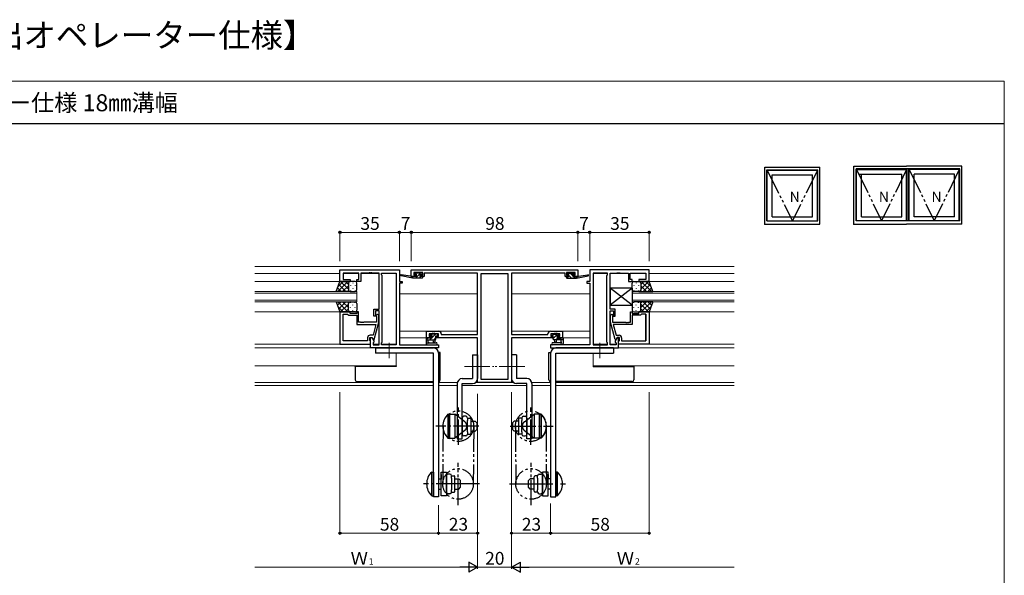
# Model space of a CAD drawing. Extents: x 0 to 875, y 1085 to 1686.
# Drawn here: x 296 to 875, y 1359 to 1686 of the extents above; entities that cross this region are included whole.
import ezdxf

# ---------------------------------------------------------------- set-up
doc = ezdxf.new("R2010")
doc.units = 0
for name, pattern in [('YCENTER_1', [13, 10, -1, 1, -1]), ('YDIVIDE_1', [15, 10, -1, 1, -1, 1, -1]), ('YHIDDEN_1', [4, 3, -1])]:
    doc.linetypes.add(name, pattern=pattern)
for name, color, linetype, lineweight in [('USER1', 3, 'CONTINUOUS', 13), ('YKK_11', 7, 'CONTINUOUS', 30), ('YKK_12', 2, 'CONTINUOUS', 13), ('YKK_13', 4, 'CONTINUOUS', 30), ('YKK_A1', 4, 'CONTINUOUS', 30), ('YKK_D', 6, 'CONTINUOUS', 13), ('YKK_ZWAK', 7, 'CONTINUOUS', 30)]:
    doc.layers.add(name, color=color, linetype=linetype, lineweight=lineweight)
doc.styles.add('text-b', font='txt')

msp = doc.modelspace()

# ---------------------------------------------------------------- linework, layer by layer
at = {"layer": 'YKK_11', "color": 0, "linetype": 'ByBlock', "lineweight": -2, "ltscale": 0.5}
for p, q in [((484, 1532.31), (484, 1539.11)), ((484, 1539.11), (519, 1539.11)), ((495.2, 1537.18), (485.93, 1537.18)), ((485.93, 1537.18), (485.93, 1533.31)), ((495.2, 1533.31), (495.2, 1537.18)), ((501.04, 1537.18), (496.2, 1537.18)), ((496.2, 1537.18), (496.2, 1532.31)), ((501.23, 1537.3), (501.04, 1537.18)), ((501.77, 1537.3), (501.23, 1537.3)), ((501.96, 1537.18), (501.77, 1537.3)), ((502.04, 1537.18), (501.96, 1537.18)), ((502.23, 1537.3), (502.04, 1537.18)), ((502.77, 1537.3), (502.23, 1537.3)), ((502.96, 1537.18), (502.77, 1537.3)), ((507, 1537.18), (502.96, 1537.18)), ((507, 1516.01), (507, 1537.18)), ((508.5, 1536.11), (508.5, 1537.18)), ((508.5, 1537.18), (517.07, 1537.18)), ((508.93, 1535.68), (508.5, 1536.11)), ((508.93, 1496.54), (508.93, 1535.68)), ((517.07, 1537.18), (517.07, 1495.04)), ((517.07, 1537.18), (517.07, 1495.04)), ((519, 1539.11), (519, 1532.31)), ((526, 1539.11), (624, 1539.11)), ((526, 1535.21), (526, 1539.11)), ((532.7, 1537.48), (527.5, 1537.48)), ((527.5, 1537.48), (527.5, 1536.01)), ((527.5, 1536.01), (528.6, 1536.01)), ((528.6, 1536.01), (528.6, 1535.21)), ((531.6, 1535.21), (531.6, 1536.01)), ((531.6, 1536.01), (532.7, 1536.01)), ((532.7, 1536.01), (532.7, 1537.48)), ((565, 1537.11), (533.5, 1537.11)), ((533.5, 1537.11), (533.5, 1535.21)), ((565, 1501.11), (565, 1537.11)), ((566.93, 1536.81), (566.93, 1474.74)), ((583.07, 1536.81), (566.93, 1536.81)), ((566.93, 1536.81), (566.93, 1474.74)), ((583.07, 1474.74), (583.07, 1536.81)), ((616.5, 1537.11), (585, 1537.11)), ((585, 1537.11), (585, 1501.11)), ((616.5, 1535.21), (616.5, 1537.11)), ((622.5, 1537.48), (617.3, 1537.48)), ((617.3, 1537.48), (617.3, 1536.01)), ((617.3, 1536.01), (618.4, 1536.01)), ((618.4, 1536.01), (618.4, 1535.21)), ((621.4, 1535.21), (621.4, 1536.01)), ((621.4, 1536.01), (622.5, 1536.01)), ((622.5, 1536.01), (622.5, 1537.48)), ((624, 1539.11), (624, 1535.21)), ((666, 1539.11), (631, 1539.11)), ((631, 1539.11), (631, 1532.31)), ((632.93, 1537.18), (632.93, 1495.04)), ((641.5, 1537.18), (632.93, 1537.18)), ((632.93, 1537.18), (632.93, 1495.04)), ((641.07, 1535.68), (641.5, 1536.11)), ((641.07, 1496.54), (641.07, 1535.68)), ((641.5, 1536.11), (641.5, 1537.18)), ((643, 1516.01), (643, 1537.18)), ((643, 1537.18), (647.04, 1537.18)), ((647.04, 1537.18), (647.23, 1537.3)), ((647.23, 1537.3), (647.77, 1537.3)), ((647.77, 1537.3), (647.96, 1537.18)), ((647.96, 1537.18), (648.04, 1537.18)), ((648.04, 1537.18), (648.23, 1537.3)), ((648.23, 1537.3), (648.77, 1537.3)), ((648.77, 1537.3), (648.96, 1537.18)), ((648.96, 1537.18), (653.8, 1537.18)), ((653.8, 1537.18), (653.8, 1532.31)), ((654.8, 1533.31), (654.8, 1537.18)), ((654.8, 1537.18), (664.07, 1537.18)), ((664.07, 1537.18), (664.07, 1533.31)), ((666, 1532.31), (666, 1539.11)), ((490, 1532.31), (484, 1532.31)), ((485.93, 1533.31), (490, 1533.31)), ((490, 1533.31), (490, 1532.31)), ((494, 1532.31), (494, 1533.31)), ((494, 1533.31), (495.2, 1533.31)), ((496.2, 1532.31), (494, 1532.31)), ((519, 1532.31), (520.7, 1532.31)), ((520.7, 1531.31), (519, 1531.31)), ((519, 1531.31), (519, 1495.04)), ((520.7, 1532.31), (520.7, 1531.31)), ((528.6, 1535.21), (526, 1535.21)), ((533.5, 1535.21), (531.6, 1535.21)), ((618.4, 1535.21), (616.5, 1535.21)), ((624, 1535.21), (621.4, 1535.21)), ((631, 1532.31), (629.3, 1532.31)), ((629.3, 1532.31), (629.3, 1531.31)), ((629.3, 1531.31), (631, 1531.31)), ((631, 1531.31), (631, 1495.04)), ((653.8, 1532.31), (656, 1532.31)), ((656, 1533.31), (654.8, 1533.31)), ((656, 1532.31), (656, 1533.31)), ((664.07, 1533.31), (660, 1533.31)), ((660, 1533.31), (660, 1532.31)), ((660, 1532.31), (666, 1532.31)), ((484, 1514.31), (484, 1495.31)), ((490, 1514.31), (484, 1514.31)), ((485.93, 1497.24), (485.93, 1513.01)), ((485.93, 1513.01), (488.5, 1513.01)), ((485.93, 1497.24), (485.93, 1513.01)), ((488.5, 1513.01), (488.7, 1512.81)), ((488.7, 1512.81), (489.2, 1512.31)), ((490, 1513.31), (490, 1514.31)), ((494, 1513.31), (490, 1513.31)), ((495, 1514.31), (494, 1514.31)), ((494, 1514.31), (494, 1513.31)), ((495, 1508.21), (495, 1514.31)), ((504, 1511.81), (504, 1516.01)), ((504, 1516.01), (507, 1516.01)), ((507, 1515.01), (505, 1515.01)), ((505, 1515.01), (505, 1511.81)), ((506.02, 1512.94), (505.18, 1512.09)), ((506.8, 1512.16), (506.02, 1512.94)), ((507, 1495.04), (507, 1515.01)), ((646, 1516.01), (643, 1516.01)), ((643, 1495.04), (643, 1515.01)), ((643, 1515.01), (645, 1515.01)), ((643.2, 1512.16), (643.98, 1512.94)), ((643.98, 1512.94), (644.82, 1512.09)), ((645, 1515.01), (645, 1511.81)), ((646, 1511.81), (646, 1516.01)), ((655, 1508.21), (655, 1514.31)), ((655, 1514.31), (656, 1514.31)), ((656, 1514.31), (656, 1513.31)), ((656, 1513.31), (660, 1513.31)), ((660, 1513.31), (660, 1514.31)), ((660, 1514.31), (666, 1514.31)), ((661.3, 1512.81), (660.8, 1512.31)), ((661.5, 1513.01), (661.3, 1512.81)), ((664.07, 1513.01), (661.5, 1513.01)), ((664.07, 1497.24), (664.07, 1513.01)), ((664.07, 1513.01), (664.07, 1497.24)), ((666, 1514.31), (666, 1495.31)), ((489.2, 1512.31), (494, 1512.31)), ((494, 1512.31), (494, 1506.91)), ((494, 1506.91), (505.21, 1506.91)), ((496.04, 1508.21), (495, 1508.21)), ((496.23, 1508.09), (496.04, 1508.21)), ((496.77, 1508.09), (496.23, 1508.09)), ((496.96, 1508.21), (496.77, 1508.09)), ((497.04, 1508.21), (496.96, 1508.21)), ((497.23, 1508.09), (497.04, 1508.21)), ((497.77, 1508.09), (497.23, 1508.09)), ((497.96, 1508.21), (497.77, 1508.09)), ((505.6, 1508.21), (497.96, 1508.21)), ((505.21, 1506.91), (503.52, 1500.61)), ((505, 1511.81), (504, 1511.81)), ((504.09, 1498.11), (506.8, 1508.22)), ((505.18, 1512.09), (505.6, 1511.66)), ((505.6, 1511.66), (505.6, 1508.21)), ((506.8, 1508.22), (506.8, 1512.16)), ((643.2, 1508.22), (643.2, 1512.16)), ((645.91, 1498.11), (643.2, 1508.22)), ((644.82, 1512.09), (644.4, 1511.66)), ((644.4, 1511.66), (644.4, 1508.21)), ((644.4, 1508.21), (652.04, 1508.21)), ((656, 1506.91), (644.79, 1506.91)), ((644.79, 1506.91), (646.48, 1500.61)), ((645, 1511.81), (646, 1511.81)), ((652.04, 1508.21), (652.23, 1508.09)), ((652.23, 1508.09), (652.77, 1508.09)), ((652.77, 1508.09), (652.96, 1508.21)), ((652.96, 1508.21), (653.04, 1508.21)), ((653.04, 1508.21), (653.23, 1508.09)), ((653.23, 1508.09), (653.77, 1508.09)), ((653.77, 1508.09), (653.96, 1508.21)), ((653.96, 1508.21), (655, 1508.21)), ((660.8, 1512.31), (656, 1512.31)), ((656, 1512.31), (656, 1506.91)), ((535, 1499.11), (535, 1503.01)), ((535, 1503.01), (538.04, 1503.01)), ((541.97, 1501.38), (536.5, 1501.38)), ((536.5, 1501.38), (536.5, 1499.91)), ((538.04, 1503.01), (538.23, 1502.89)), ((538.23, 1502.89), (538.77, 1502.89)), ((538.77, 1502.89), (538.96, 1503.01)), ((538.96, 1503.01), (539.04, 1503.01)), ((539.04, 1503.01), (539.23, 1502.89)), ((539.23, 1502.89), (539.77, 1502.89)), ((539.77, 1502.89), (539.96, 1503.01)), ((539.96, 1503.01), (542.1, 1503.01)), ((541.97, 1499.91), (541.97, 1501.38)), ((543.6, 1501.51), (543.6, 1501.11)), ((543.6, 1501.11), (565, 1501.11)), ((585, 1501.11), (606.4, 1501.11)), ((606.4, 1501.11), (606.4, 1501.51)), ((607.9, 1503.01), (610.04, 1503.01)), ((613.5, 1501.38), (608.03, 1501.38)), ((608.03, 1501.38), (608.03, 1499.91)), ((610.04, 1503.01), (610.23, 1502.89)), ((610.23, 1502.89), (610.77, 1502.89)), ((610.77, 1502.89), (610.96, 1503.01)), ((610.96, 1503.01), (611.04, 1503.01)), ((611.04, 1503.01), (611.23, 1502.89)), ((611.23, 1502.89), (611.77, 1502.89)), ((611.77, 1502.89), (611.96, 1503.01)), ((611.96, 1503.01), (615, 1503.01)), ((613.5, 1499.91), (613.5, 1501.38)), ((615, 1503.01), (615, 1499.11)), ((484, 1495.31), (502, 1495.31)), ((500.2, 1497.24), (485.93, 1497.24)), ((500.2, 1499.11), (500.2, 1497.24)), ((501.5, 1497.51), (501.5, 1499.31)), ((501.5, 1499.31), (502.8, 1499.31)), ((501.7, 1497.31), (501.5, 1497.51)), ((503.52, 1500.61), (501.7, 1500.61)), ((502, 1497.01), (501.7, 1497.31)), ((502, 1493.11), (502, 1499.31)), ((502, 1499.31), (502.8, 1499.31)), ((502, 1495.31), (502, 1497.01)), ((502.8, 1499.31), (503.93, 1497.36)), ((502.8, 1499.31), (503.49, 1498.11)), ((503.49, 1498.11), (504.09, 1498.11)), ((503.93, 1496.54), (503.5, 1496.11)), ((503.5, 1496.11), (503.5, 1495.04)), ((503.93, 1497.36), (503.93, 1496.54)), ((508.5, 1496.11), (508.93, 1496.54)), ((508.5, 1495.04), (508.5, 1496.11)), ((537.8, 1499.11), (535, 1499.11)), ((536.5, 1499.91), (537.8, 1499.91)), ((537.8, 1499.91), (537.8, 1499.11)), ((540.8, 1499.11), (540.8, 1499.91)), ((540.8, 1499.91), (541.97, 1499.91)), ((565, 1499.11), (540.8, 1499.11)), ((565, 1472.81), (565, 1499.11)), ((609.2, 1499.11), (585, 1499.11)), ((585, 1499.11), (585, 1472.81)), ((608.03, 1499.91), (609.2, 1499.91)), ((609.2, 1499.91), (609.2, 1499.11)), ((612.2, 1499.11), (612.2, 1499.91)), ((612.2, 1499.91), (613.5, 1499.91)), ((615, 1499.11), (612.2, 1499.11)), ((641.5, 1496.11), (641.07, 1496.54)), ((641.5, 1495.04), (641.5, 1496.11)), ((646.51, 1498.11), (645.91, 1498.11)), ((647.2, 1499.31), (646.07, 1497.36)), ((646.07, 1497.36), (646.07, 1496.54)), ((646.07, 1496.54), (646.5, 1496.11)), ((646.48, 1500.61), (648.3, 1500.61)), ((646.5, 1496.11), (646.5, 1495.04)), ((647.2, 1499.31), (646.51, 1498.11)), ((648.5, 1499.31), (647.2, 1499.31)), ((648, 1499.31), (647.2, 1499.31)), ((648, 1493.11), (648, 1499.31)), ((648, 1497.01), (648.3, 1497.31)), ((648, 1495.31), (648, 1497.01)), ((666, 1495.31), (648, 1495.31)), ((648.3, 1497.31), (648.5, 1497.51)), ((648.5, 1497.51), (648.5, 1499.31)), ((649.8, 1499.11), (649.8, 1497.24)), ((649.8, 1497.24), (664.07, 1497.24)), ((542, 1493.11), (502, 1493.11)), ((503.5, 1495.04), (507, 1495.04)), ((517.07, 1495.04), (508.5, 1495.04)), ((519, 1495.04), (542, 1495.04)), ((542, 1495.04), (542, 1493.11)), ((631, 1495.04), (608, 1495.04)), ((608, 1495.04), (608, 1493.11)), ((608, 1493.11), (648, 1493.11)), ((632.93, 1495.04), (641.5, 1495.04)), ((646.5, 1495.04), (643, 1495.04)), ((585, 1472.81), (565, 1472.81)), ((566.93, 1474.74), (583.07, 1474.74))]:
    msp.add_line(p, q, dxfattribs=at)
for centre, start, end in [((542.1, 1501.51), 0.00001, 89.99999), ((607.9, 1501.51), 90.00001, 179.99999), ((501.7, 1499.11), 90.00001, 179.99999), ((648.3, 1499.11), 0.00001, 89.99999)]:
    msp.add_arc(centre, 1.5, start, end, dxfattribs=at)
at = {"layer": 'YKK_12'}
for p, q in [((434, 1541.11), (716, 1541.11)), ((434, 1536.91), (484, 1536.91)), ((485.93, 1536.91), (495.2, 1536.91)), ((496.2, 1536.91), (507, 1536.91)), ((508.5, 1536.91), (517.07, 1536.91)), ((641.5, 1536.91), (632.93, 1536.91)), ((653.8, 1536.91), (643, 1536.91)), ((664.07, 1536.91), (654.8, 1536.91)), ((716, 1536.91), (666, 1536.91)), ((484.5, 1532.31), (434, 1532.31)), ((665.5, 1532.31), (716, 1532.31)), ((519, 1524.91), (565, 1524.91)), ((631, 1524.91), (585, 1524.91)), ((434, 1514.31), (484, 1514.31)), ((716, 1514.31), (666, 1514.31)), ((565, 1503.01), (519, 1503.01)), ((585, 1503.01), (631, 1503.01)), ((434, 1495.31), (502, 1495.31)), ((503.5, 1495.31), (507, 1495.31)), ((508.5, 1495.31), (517.07, 1495.31)), ((519, 1499.11), (535.3, 1499.11)), ((631, 1499.11), (614.7, 1499.11)), ((641.5, 1495.31), (632.93, 1495.31)), ((646.5, 1495.31), (643, 1495.31)), ((716, 1495.31), (648.3, 1495.31)), ((434, 1493.11), (502.44, 1493.11)), ((517.07, 1490.11), (517.07, 1482.51)), ((632.93, 1490.11), (632.93, 1482.51)), ((716, 1493.11), (647.56, 1493.11)), ((434, 1482.51), (517.07, 1482.51)), ((716, 1482.51), (632.93, 1482.51)), ((539, 1472.74), (434, 1472.74)), ((553.07, 1472.74), (542, 1472.74)), ((586.16, 1472.74), (563.84, 1472.74)), ((608, 1472.74), (596.93, 1472.74)), ((716, 1472.74), (611, 1472.74)), ((539, 1471.11), (434, 1471.11)), ((553, 1471.11), (542, 1471.11)), ((594, 1471.11), (556, 1471.11)), ((608, 1471.11), (597, 1471.11)), ((716, 1471.11), (611, 1471.11))]:
    msp.add_line(p, q, dxfattribs=at)
at = {"layer": 'YKK_12', "ltscale": 1.5}
for p, q in [((494, 1526.31), (434, 1526.31)), ((434, 1525.31), (494, 1525.31)), ((494, 1520.31), (494, 1526.31)), ((656, 1520.31), (656, 1526.31)), ((656, 1526.31), (716, 1526.31)), ((716, 1525.31), (656, 1525.31)), ((494, 1521.31), (434, 1521.31)), ((434, 1520.31), (494, 1520.31)), ((656, 1521.31), (716, 1521.31)), ((716, 1520.31), (656, 1520.31))]:
    msp.add_line(p, q, dxfattribs=at)
at = {"layer": 'YKK_13'}
for p, q in [((525.59, 1535.39), (520.05, 1536.21)), ((528.39, 1537.33), (527.89, 1536.83)), ((528.1, 1536.31), (528.44, 1536.31)), ((529.3, 1537.39), (528.23, 1536.31)), ((531.38, 1537.21), (528.38, 1534.21)), ((529.2, 1537.41), (528.6, 1537.41)), ((528.9, 1535.85), (528.9, 1535.21)), ((531.4, 1537.21), (529.4, 1537.21)), ((531.3, 1535.21), (531.3, 1536.31)), ((531.3, 1536.31), (532.1, 1536.31)), ((531.57, 1537.41), (531.4, 1537.24)), ((532.1, 1537.41), (531.6, 1537.41)), ((532.4, 1536.61), (532.4, 1537.11)), ((617.6, 1536.61), (617.6, 1537.11)), ((617.6, 1536.87), (618.15, 1536.31)), ((617.9, 1537.41), (618.4, 1537.41)), ((618.7, 1536.31), (617.9, 1536.31)), ((618.6, 1537.21), (620.6, 1537.21)), ((618.7, 1535.21), (618.7, 1536.31)), ((618.7, 1535.77), (620.25, 1534.21)), ((619.5, 1537.21), (621.1, 1535.61)), ((620.8, 1537.41), (621.4, 1537.41)), ((621.1, 1535.85), (621.1, 1535.21)), ((621.9, 1536.31), (621.56, 1536.31)), ((621.61, 1537.33), (622.11, 1536.83)), ((624.41, 1535.39), (629.95, 1536.21)), ((526.7, 1534.21), (519.94, 1535.62)), ((526.7, 1535.21), (526.61, 1535.23)), ((527.13, 1535.21), (526.7, 1534.79)), ((528.9, 1535.21), (526.7, 1535.21)), ((526.7, 1534.21), (526.7, 1535.21)), ((532.4, 1534.21), (526.7, 1534.21)), ((531.62, 1535.21), (530.62, 1534.21)), ((532.4, 1535.21), (531.3, 1535.21)), ((532.7, 1534.51), (532.7, 1534.91)), ((617.3, 1534.92), (618.01, 1534.21)), ((617.3, 1534.51), (617.3, 1534.91)), ((617.6, 1535.21), (618.7, 1535.21)), ((617.6, 1534.21), (623.3, 1534.21)), ((621.1, 1535.21), (623.3, 1535.21)), ((621.5, 1535.21), (622.5, 1534.21)), ((623.3, 1534.21), (630.06, 1535.62)), ((623.3, 1535.21), (623.39, 1535.23)), ((623.3, 1534.21), (623.3, 1535.21)), ((537.59, 1501.3), (537.09, 1500.8)), ((538.2, 1501.38), (537.14, 1500.33)), ((538.4, 1501.38), (537.8, 1501.38)), ((540.25, 1501.18), (538.1, 1499.04)), ((540.7, 1501.18), (538.6, 1501.18)), ((541.4, 1501.38), (540.9, 1501.38)), ((541.7, 1500.58), (541.7, 1501.08)), ((608.3, 1500.58), (608.3, 1501.08)), ((608.6, 1501.38), (609.1, 1501.38)), ((608.94, 1500.28), (609.84, 1501.18)), ((609.3, 1501.18), (611.4, 1501.18)), ((609.5, 1498.6), (612.28, 1501.37)), ((611.6, 1501.38), (612.2, 1501.38)), ((612.41, 1501.3), (612.91, 1500.8)), ((535.78, 1498.97), (534.7, 1497.88)), ((534.7, 1498.78), (534.7, 1495.82)), ((534.7, 1497.88), (540, 1497.88)), ((535.32, 1495.08), (534.88, 1495.43)), ((535.6, 1499.08), (535, 1499.08)), ((538.1, 1498.88), (535.8, 1498.88)), ((535.9, 1496.7), (535.9, 1497.88)), ((536.44, 1496.21), (540.68, 1496.21)), ((537.95, 1498.88), (536.95, 1497.88)), ((537.3, 1500.28), (537.64, 1500.28)), ((538.1, 1499.82), (538.1, 1498.88)), ((538.7, 1497.88), (538.8, 1496.74)), ((540.5, 1499.19), (539.19, 1497.88)), ((539.9, 1497.88), (539.8, 1496.74)), ((540.5, 1498.38), (540.5, 1500.28)), ((540.5, 1500.28), (541.4, 1500.28)), ((609.5, 1500.28), (608.6, 1500.28)), ((613.56, 1496.21), (609.32, 1496.21)), ((609.5, 1498.38), (609.5, 1500.28)), ((615.3, 1497.88), (610, 1497.88)), ((610.1, 1497.88), (610.2, 1496.74)), ((611.03, 1497.88), (612.03, 1498.88)), ((611.3, 1497.88), (611.2, 1496.74)), ((611.9, 1499.82), (611.9, 1498.88)), ((611.9, 1498.88), (614.2, 1498.88)), ((612.7, 1500.28), (612.36, 1500.28)), ((613.28, 1497.88), (614.48, 1499.08)), ((614.1, 1496.7), (614.1, 1497.88)), ((614.4, 1499.08), (615, 1499.08)), ((614.68, 1495.08), (615.12, 1495.43)), ((615.3, 1498.78), (615.3, 1495.82)), ((535.5, 1495.01), (540.68, 1495.01)), ((614.5, 1495.01), (609.32, 1495.01))]:
    msp.add_line(p, q, dxfattribs=at)
at = {"layer": 'YKK_13', "ltscale": 1.5}
for p, q in [((481.86, 1526.31), (484, 1532.31)), ((488.73, 1532.31), (482.73, 1526.31)), ((485.9, 1532.31), (482.94, 1529.35)), ((487.55, 1526.31), (483.36, 1530.51)), ((484, 1532.31), (490, 1532.31)), ((489, 1527.69), (484.38, 1532.31)), ((489, 1530.52), (487.21, 1532.31)), ((489, 1531.31), (489, 1527.71)), ((489, 1530.91), (489, 1527.31)), ((493, 1532.31), (490, 1532.31)), ((490.22, 1529.98), (490.22, 1529.78)), ((491.64, 1531.39), (491.64, 1531.19)), ((493.05, 1529.98), (493.05, 1529.78)), ((494, 1527.31), (494, 1531.31)), ((656, 1527.31), (656, 1531.31)), ((656.95, 1529.98), (656.95, 1529.78)), ((657, 1532.31), (660, 1532.31)), ((658.36, 1531.39), (658.36, 1531.19)), ((659.78, 1529.98), (659.78, 1529.78)), ((666, 1532.31), (660, 1532.31)), ((661, 1527.69), (665.62, 1532.31)), ((661, 1530.52), (662.79, 1532.31)), ((661, 1531.31), (661, 1527.71)), ((661, 1530.91), (661, 1527.31)), ((661.27, 1532.31), (667.27, 1526.31)), ((662.45, 1526.31), (666.64, 1530.51)), ((664.1, 1532.31), (667.06, 1529.35)), ((668.14, 1526.31), (666, 1532.31)), ((490, 1526.31), (481.86, 1526.31)), ((484.72, 1526.31), (482.61, 1528.43)), ((489, 1529.75), (485.56, 1526.31)), ((489.06, 1526.98), (488.39, 1526.31)), ((490, 1526.31), (493, 1526.31)), ((490.22, 1526.95), (490.22, 1526.75)), ((491.64, 1528.36), (491.64, 1528.16)), ((493.05, 1526.95), (493.05, 1526.75)), ((656.95, 1526.95), (656.95, 1526.75)), ((660, 1526.31), (657, 1526.31)), ((658.36, 1528.36), (658.36, 1528.16)), ((659.78, 1526.95), (659.78, 1526.75)), ((660, 1526.31), (668.14, 1526.31)), ((660.94, 1526.98), (661.61, 1526.31)), ((661, 1529.75), (664.44, 1526.31)), ((665.28, 1526.31), (667.39, 1528.43)), ((481.86, 1520.31), (484, 1514.31)), ((481.86, 1520.31), (490, 1520.31)), ((484.72, 1520.31), (482.61, 1518.2)), ((488.73, 1514.31), (482.73, 1520.31)), ((487.55, 1520.31), (483.36, 1516.12)), ((489, 1518.93), (484.38, 1514.31)), ((489, 1516.87), (485.56, 1520.31)), ((489.06, 1519.65), (488.39, 1520.31)), ((489, 1515.71), (489, 1519.31)), ((489, 1515.31), (489, 1518.91)), ((490, 1520.31), (493, 1520.31)), ((490.22, 1519.68), (490.22, 1519.88)), ((491.64, 1518.26), (491.64, 1518.46)), ((493.05, 1519.68), (493.05, 1519.88)), ((494, 1519.31), (494, 1515.31)), ((656, 1519.31), (656, 1515.31)), ((656.95, 1519.68), (656.95, 1519.88)), ((660, 1520.31), (657, 1520.31)), ((658.36, 1518.26), (658.36, 1518.46)), ((659.78, 1519.68), (659.78, 1519.88)), ((668.14, 1520.31), (660, 1520.31)), ((660.94, 1519.65), (661.61, 1520.31)), ((661, 1516.87), (664.44, 1520.31)), ((661, 1515.71), (661, 1519.31)), ((661, 1518.93), (665.62, 1514.31)), ((661, 1515.31), (661, 1518.91)), ((661.27, 1514.31), (667.27, 1520.31)), ((662.45, 1520.31), (666.64, 1516.12)), ((665.28, 1520.31), (667.39, 1518.2)), ((668.14, 1520.31), (666, 1514.31)), ((485.9, 1514.31), (482.94, 1517.27)), ((484, 1514.31), (490, 1514.31)), ((489, 1516.11), (487.21, 1514.31)), ((493, 1514.31), (490, 1514.31)), ((490.22, 1516.65), (490.22, 1516.85)), ((491.64, 1515.23), (491.64, 1515.43)), ((493.05, 1516.65), (493.05, 1516.85)), ((656.95, 1516.65), (656.95, 1516.85)), ((657, 1514.31), (660, 1514.31)), ((658.36, 1515.23), (658.36, 1515.43)), ((659.78, 1516.65), (659.78, 1516.85)), ((666, 1514.31), (660, 1514.31)), ((661, 1516.11), (662.79, 1514.31)), ((664.1, 1514.31), (667.06, 1517.27)), ((542, 1490.51), (541.98, 1490.51)), ((543, 1490.51), (542, 1490.51)), ((543, 1474.31), (543, 1490.51)), ((607, 1474.31), (607, 1490.51)), ((607, 1490.51), (608, 1490.51)), ((608, 1490.51), (608.02, 1490.51)), ((562, 1489.11), (562, 1475.11)), ((562, 1489.11), (565, 1489.11)), ((565, 1489.11), (565, 1475.11)), ((588, 1489.11), (585, 1489.11)), ((585, 1489.11), (585, 1475.11)), ((588, 1489.11), (588, 1475.11)), ((493, 1482.21), (493, 1482.51)), ((493, 1482.21), (493, 1474.31)), ((494, 1482.21), (493, 1482.21)), ((517, 1482.21), (494, 1482.21)), ((517, 1482.51), (517, 1482.21)), ((633, 1482.51), (633, 1482.21)), ((633, 1482.21), (656, 1482.21)), ((656, 1482.21), (657, 1482.21)), ((657, 1482.21), (657, 1482.51)), ((657, 1482.21), (657, 1474.31)), ((494, 1473.31), (539, 1473.31)), ((553, 1472.11), (553, 1439.61)), ((556, 1475.11), (562, 1475.11)), ((556, 1439.61), (556, 1472.11)), ((556, 1472.11), (562, 1472.11)), ((594, 1475.11), (588, 1475.11)), ((594, 1472.11), (588, 1472.11)), ((594, 1439.61), (594, 1472.11)), ((597, 1472.11), (597, 1439.61)), ((656, 1473.31), (611, 1473.31)), ((547.5, 1454.11), (547.5, 1440.11)), ((547.5, 1454.11), (548.5, 1454.11)), ((548.5, 1440.11), (548.5, 1454.11)), ((551.7, 1452.57), (551.7, 1449.82)), ((556, 1451.89), (556, 1442.34)), ((558, 1452.89), (557, 1452.89)), ((559, 1451.89), (559, 1450.5)), ((559, 1451.86), (560.5, 1451.86)), ((559, 1443.73), (559, 1450.5)), ((561, 1451.36), (561, 1442.86)), ((561, 1450.11), (563.5, 1450.11)), ((563.5, 1450.11), (564.5, 1449.11)), ((564.5, 1449.11), (564.5, 1445.11)), ((586.5, 1450.11), (585.5, 1449.11)), ((585.5, 1449.11), (585.5, 1445.11)), ((589, 1450.11), (586.5, 1450.11)), ((589, 1451.36), (589, 1442.86)), ((591, 1451.86), (589.5, 1451.86)), ((591, 1451.89), (591, 1450.5)), ((591, 1443.73), (591, 1450.5)), ((592, 1452.89), (593, 1452.89)), ((594, 1451.89), (594, 1442.34)), ((598.3, 1452.57), (598.3, 1449.82)), ((601.5, 1440.11), (601.5, 1454.11)), ((602.5, 1454.11), (601.5, 1454.11)), ((602.5, 1454.11), (602.5, 1440.11)), ((553, 1444.41), (553, 1441.66)), ((559, 1443.73), (559, 1442.34)), ((561, 1444.11), (563.5, 1444.11)), ((563.5, 1444.11), (564.5, 1445.11)), ((586.5, 1444.11), (585.5, 1445.11)), ((589, 1444.11), (586.5, 1444.11)), ((591, 1443.73), (591, 1442.34)), ((597, 1444.41), (597, 1441.66)), ((547.5, 1440.11), (548.5, 1440.11)), ((553, 1439.61), (556, 1439.61)), ((558, 1441.34), (557, 1441.34)), ((559, 1442.36), (560.5, 1442.36)), ((591, 1442.36), (589.5, 1442.36)), ((592, 1441.34), (593, 1441.34)), ((597, 1439.61), (594, 1439.61)), ((602.5, 1440.11), (601.5, 1440.11)), ((538, 1406.11), (538, 1420.11)), ((538, 1420.11), (539, 1420.11)), ((539, 1420.11), (539, 1406.11)), ((611, 1420.11), (611, 1406.11)), ((612, 1420.11), (611, 1420.11)), ((612, 1406.11), (612, 1420.11)), ((543.5, 1418.57), (543.5, 1415.82)), ((546.7, 1408.34), (546.7, 1417.89)), ((548.7, 1418.89), (547.7, 1418.89)), ((549.7, 1416.5), (549.7, 1417.89)), ((549.7, 1417.86), (551.2, 1417.86)), ((549.7, 1416.5), (549.7, 1409.73)), ((551.7, 1408.86), (551.7, 1417.36)), ((551.7, 1416.11), (554, 1416.11)), ((554, 1416.11), (555, 1415.11)), ((555, 1411.11), (555, 1415.11)), ((596, 1416.11), (595, 1415.11)), ((595, 1411.11), (595, 1415.11)), ((598.3, 1416.11), (596, 1416.11)), ((598.3, 1408.86), (598.3, 1417.36)), ((600.3, 1417.86), (598.8, 1417.86)), ((600.3, 1416.5), (600.3, 1417.89)), ((600.3, 1416.5), (600.3, 1409.73)), ((601.3, 1418.89), (602.3, 1418.89)), ((603.3, 1408.34), (603.3, 1417.89)), ((606.5, 1418.57), (606.5, 1415.82)), ((549.7, 1408.34), (549.7, 1409.73)), ((549.7, 1408.36), (551.2, 1408.36)), ((551.7, 1410.11), (554, 1410.11)), ((554, 1410.11), (555, 1411.11)), ((596, 1410.11), (595, 1411.11)), ((598.3, 1410.11), (596, 1410.11)), ((600.3, 1408.36), (598.8, 1408.36)), ((600.3, 1408.34), (600.3, 1409.73)), ((538, 1406.11), (539, 1406.11)), ((548.7, 1407.34), (547.7, 1407.34)), ((601.3, 1407.34), (602.3, 1407.34)), ((612, 1406.11), (611, 1406.11))]:
    msp.add_line(p, q, dxfattribs=at)
at = {"layer": 'YKK_13', "linetype": 'ByBlock'}
for p, q in [((656, 1518.31), (643, 1528.31)), ((656, 1528.31), (643, 1518.31)), ((643, 1528.31), (643, 1518.31)), ((656, 1528.31), (643, 1528.31)), ((656, 1528.31), (656, 1518.31)), ((643, 1518.31), (656, 1518.31))]:
    msp.add_line(p, q, dxfattribs=at)
at = {"layer": 'YKK_13', "linetype": 'YCENTER_1', "lineweight": 13, "ltscale": 1.5}
for p, q in [((513, 1496.11), (513, 1487.11)), ((637, 1496.11), (637, 1487.11)), ((557.23, 1482.11), (574.61, 1482.11)), ((592.77, 1482.11), (575.39, 1482.11))]:
    msp.add_line(p, q, dxfattribs=at)
at = {"layer": 'YKK_13', "linetype": 'Continuous', "lineweight": 25, "ltscale": 1.5}
for p, q in [((505, 1493.11), (539, 1493.11)), ((505, 1493.11), (505, 1490.11)), ((539, 1490.11), (505, 1490.11)), ((539, 1405.61), (539, 1490.11)), ((542, 1490.11), (542, 1405.61)), ((608, 1490.11), (608, 1405.61)), ((645, 1493.11), (611, 1493.11)), ((611, 1490.11), (645, 1490.11)), ((611, 1405.61), (611, 1490.11)), ((645, 1493.11), (645, 1490.11)), ((542, 1405.61), (539, 1405.61)), ((608, 1405.61), (611, 1405.61))]:
    msp.add_line(p, q, dxfattribs=at)
at = {"layer": 'YKK_13', "linetype": 'YCENTER_1', "ltscale": 1.5}
for p, q in [((553.7, 1436.11), (553.7, 1458.11)), ((596.3, 1436.11), (596.3, 1458.11)), ((565.73, 1447.11), (540.42, 1447.11)), ((584.27, 1447.11), (609.58, 1447.11)), ((555.67, 1413.11), (533.26, 1413.11)), ((594.33, 1413.11), (616.74, 1413.11))]:
    msp.add_line(p, q, dxfattribs=at)
at = {"layer": 'YKK_13', "linetype": 'YDIVIDE_1', "ltscale": 1.5}
for p, q in [((548.5, 1454.11), (548.5, 1440.11)), ((548.5, 1454.11), (551.7, 1454.11)), ((551.7, 1454.11), (551.7, 1440.11)), ((557.44, 1449.69), (551.7, 1454.11)), ((592.56, 1449.69), (598.3, 1454.11)), ((598.3, 1454.11), (598.3, 1440.11)), ((601.5, 1454.11), (598.3, 1454.11)), ((601.5, 1454.11), (601.5, 1440.11)), ((544.7, 1447.17), (544.5, 1413.17)), ((557.44, 1444.54), (551.7, 1440.11)), ((562.7, 1447.06), (562.5, 1413.06)), ((587.3, 1447.06), (587.5, 1413.06)), ((592.56, 1444.54), (598.3, 1440.11)), ((605.3, 1447.17), (605.5, 1413.17)), ((548.5, 1440.11), (551.7, 1440.11)), ((601.5, 1440.11), (598.3, 1440.11)), ((553.5, 1400.61), (553.5, 1425.61)), ((596.5, 1400.61), (596.5, 1425.61)), ((543.5, 1420.11), (546.7, 1420.11)), ((543.5, 1406.11), (543.5, 1420.11)), ((546.7, 1420.11), (546.7, 1406.11)), ((606.5, 1420.11), (603.3, 1420.11)), ((603.3, 1420.11), (603.3, 1406.11)), ((606.5, 1406.11), (606.5, 1420.11)), ((566.2, 1413.11), (541.64, 1413.11)), ((583.8, 1413.11), (608.36, 1413.11)), ((546.7, 1406.11), (543.5, 1406.11)), ((603.3, 1406.11), (606.5, 1406.11))]:
    msp.add_line(p, q, dxfattribs=at)
at = {"layer": 'YKK_13', "linetype": 'YHIDDEN_1', "ltscale": 1.5}
for p, q in [((542, 1416.11), (543.5, 1416.11)), ((608, 1416.11), (606.5, 1416.11)), ((542, 1410.11), (543.5, 1410.11)), ((608, 1410.11), (606.5, 1410.11))]:
    msp.add_line(p, q, dxfattribs=at)
at = {"layer": 'YKK_13', "linetype": 'YDIVIDE_1', "ltscale": 1.5}
for centre in [(553.7, 1447.11), (596.3, 1447.11), (553.5, 1413.11), (596.5, 1413.11)]:
    msp.add_circle(centre, 9, dxfattribs=at)
at = {"layer": 'YKK_13'}
for centre, radius, start, end in [((520, 1535.91), 0.3, 81.55064, 258.25019), ((528.1, 1536.61), 0.3, 135, 270), ((528.6, 1537.11), 0.3, 90, 135), ((528.44, 1536.61), 0.3, 270, 326.94427), ((528.9, 1536.31), 0.25, 303.05573, 146.94427), ((529.2, 1535.85), 0.3, 123.05573, 180), ((529.2, 1537.21), 0.2, 0, 90), ((531.6, 1537.21), 0.2, 90, 180), ((532.1, 1537.11), 0.3, 0, 90), ((532.1, 1536.61), 0.3, 270, 0), ((617.9, 1537.11), 0.3, 90, 180), ((617.9, 1536.61), 0.3, 180, 270), ((618.4, 1537.21), 0.2, 0, 90), ((620.8, 1537.21), 0.2, 90, 180), ((621.1, 1536.31), 0.25, 33.05573, 236.94427), ((620.8, 1535.85), 0.3, 0, 56.94427), ((621.56, 1536.61), 0.3, 213.05573, 270), ((621.4, 1537.11), 0.3, 45, 90), ((621.9, 1536.61), 0.3, 270, 45), ((630, 1535.91), 0.3, 281.74981, 98.44936), ((525.54, 1535.09), 0.3, 21.55064, 81.55064), ((526.1, 1535.31), 0.3, 201.55064, 320.80246), ((526.57, 1534.93), 0.3, 80.80246, 140.80246), ((532.4, 1534.91), 0.3, 0, 90), ((532.4, 1534.51), 0.3, 270, 0), ((617.6, 1534.91), 0.3, 90, 180), ((617.6, 1534.51), 0.3, 180, 270), ((623.43, 1534.93), 0.3, 39.19754, 99.19754), ((623.9, 1535.31), 0.3, 219.19754, 338.44936), ((624.46, 1535.09), 0.3, 98.44936, 158.44936), ((537.8, 1501.08), 0.3, 90, 135), ((538.4, 1501.18), 0.2, 0, 90), ((540.9, 1501.18), 0.2, 90, 180), ((541.4, 1501.08), 0.3, 0, 90), ((608.6, 1501.08), 0.3, 90, 180), ((609.1, 1501.18), 0.2, 0, 90), ((611.6, 1501.18), 0.2, 90, 180), ((612.2, 1501.08), 0.3, 45, 90), ((535, 1498.78), 0.3, 90, 180), ((535.2, 1495.82), 0.5, 180, 230.76546), ((535.5, 1495.31), 0.3, 230.76546, 270), ((535.6, 1498.88), 0.2, 0, 90), ((535.9, 1496.18), 0.3, 120, 333.25632), ((535.6, 1496.7), 0.3, 300, 0), ((536.44, 1495.91), 0.3, 90, 153.25632), ((537.3, 1500.58), 0.3, 135, 270), ((537.64, 1500.58), 0.3, 270, 326.94427), ((538.1, 1500.28), 0.25, 303.05573, 146.94427), ((538.4, 1499.82), 0.3, 123.05573, 180), ((539.3, 1496.78), 0.5, 185.09207, 354.90793), ((540, 1498.38), 0.5, 270, 0), ((540.68, 1495.61), 0.6, 270, 90), ((541.4, 1500.58), 0.3, 270, 0), ((608.6, 1500.58), 0.3, 180, 270), ((609.32, 1495.61), 0.6, 90, 270), ((610, 1498.38), 0.5, 180, 270), ((610.7, 1496.78), 0.5, 185.09207, 354.90793), ((611.9, 1500.28), 0.25, 33.05573, 236.94427), ((611.6, 1499.82), 0.3, 0, 56.94427), ((612.36, 1500.58), 0.3, 213.05573, 270), ((612.7, 1500.58), 0.3, 270, 45), ((613.56, 1495.91), 0.3, 26.74368, 90), ((614.1, 1496.18), 0.3, 206.74368, 60), ((614.4, 1496.7), 0.3, 180, 240), ((614.4, 1498.88), 0.2, 90, 180), ((614.5, 1495.31), 0.3, 270, 309.23454), ((615, 1498.78), 0.3, 0, 90), ((614.8, 1495.82), 0.5, 309.23454, 0)]:
    msp.add_arc(centre, radius, start, end, dxfattribs=at)
at = {"layer": 'YKK_13', "ltscale": 1.5}
for centre, radius, start, end in [((490, 1531.31), 1, 90, 180), ((490, 1531.31), 1, 90, 180), ((493, 1531.31), 1, 360, 90), ((657, 1531.31), 1, 90, 180), ((660, 1531.31), 1, 0, 90), ((660, 1531.31), 1, 0, 90), ((490, 1527.31), 1, 180, 270), ((490, 1527.31), 1, 180, 270), ((493, 1527.31), 1, 270, 360), ((657, 1527.31), 1, 180, 270), ((660, 1527.31), 1, 270, 0), ((660, 1527.31), 1, 270, 0), ((490, 1519.31), 1, 90, 180), ((490, 1519.31), 1, 90, 180), ((493, 1519.31), 1, 360, 90), ((657, 1519.31), 1, 90, 180), ((660, 1519.31), 1, 0, 90), ((660, 1519.31), 1, 0, 90), ((490, 1515.31), 1, 180, 270), ((490, 1515.31), 1, 180, 270), ((493, 1515.31), 1, 270, 360), ((657, 1515.31), 1, 180, 270), ((660, 1515.31), 1, 270, 0), ((660, 1515.31), 1, 270, 0), ((494, 1474.31), 1, 180, 270), ((542, 1474.31), 1, 270, 0), ((556, 1472.11), 3, 90, 180), ((562, 1475.11), 3, 270, 0), ((588, 1475.11), 3, 180, 270), ((594, 1472.11), 3, 0, 90), ((608, 1474.31), 1, 180, 270), ((656, 1474.31), 1, 270, 0), ((554.17, 1447.11), 9.67, 133.60284, 226.39716), ((557, 1451.89), 1, 90, 180), ((558, 1451.89), 1, 0, 90), ((560.5, 1451.36), 0.5, 0, 90), ((589.5, 1451.36), 0.5, 90, 180), ((592, 1451.89), 1, 90, 180), ((593, 1451.89), 1, 0, 90), ((595.83, 1447.11), 9.67, 313.60284, 46.39716), ((557, 1442.34), 1, 180, 270), ((558, 1442.34), 1, 270, 0), ((560.5, 1442.86), 0.5, 270, 0), ((589.5, 1442.86), 0.5, 180, 270), ((592, 1442.34), 1, 180, 270), ((593, 1442.34), 1, 270, 0), ((544.67, 1413.11), 9.67, 133.60284, 226.39716), ((605.33, 1413.11), 9.67, 313.60284, 46.39716), ((547.7, 1417.89), 1, 90, 180), ((548.7, 1417.89), 1, 0, 90), ((551.2, 1417.36), 0.5, 0, 90), ((598.8, 1417.36), 0.5, 90, 180), ((601.3, 1417.89), 1, 90, 180), ((602.3, 1417.89), 1, 0, 90), ((547.7, 1408.34), 1, 180, 270), ((548.7, 1408.34), 1, 270, 0), ((551.2, 1408.86), 0.5, 270, 0), ((598.8, 1408.86), 0.5, 180, 270), ((601.3, 1408.34), 1, 180, 270), ((602.3, 1408.34), 1, 270, 0)]:
    msp.add_arc(centre, radius, start, end, dxfattribs=at)
at = {"layer": 'YKK_13', "linetype": 'Continuous', "lineweight": 25, "ltscale": 1.5}
for centre, start, end in [((539, 1490.11), 0, 90), ((611, 1490.11), 90, 180)]:
    msp.add_arc(centre, 3, start, end, dxfattribs=at)
at = {"layer": 'YKK_13', "linetype": 'YDIVIDE_1', "ltscale": 1.5}
for centre, start, end in [((555.45, 1447.11), 307.66316, 52.33684), ((594.55, 1447.11), 127.66316, 232.33684)]:
    msp.add_arc(centre, 3.25, start, end, dxfattribs=at)
at = {"layer": 'YKK_13', "ltscale": 1.5, "extrusion": (0, 0, -1)}
msp.add_ellipse((516.9, 1487.81), major_axis=(0, 5.6), ratio=0.022664, start_param=3.141593, end_param=3.470651, dxfattribs=at)
at = {"layer": 'YKK_13', "ltscale": 1.5}
msp.add_ellipse((633.1, 1487.81), major_axis=(0, 5.6), ratio=0.022664, start_param=3.141593, end_param=3.470651, dxfattribs=at)
at = {"layer": 'YKK_A1', "linetype": 'ByBlock', "lineweight": -2}
for p, q in [((734, 1599.5), (766.5, 1599.5)), ((734, 1566), (734, 1599.5)), ((766.5, 1566), (766.5, 1599.5)), ((786.5, 1600), (817.5, 1600)), ((786.5, 1566), (786.5, 1600)), ((850, 1600), (817.5, 1600)), ((850, 1566), (850, 1600)), ((735.25, 1598), (765.25, 1598)), ((735.25, 1568), (735.25, 1598)), ((735.5, 1597.65), (750.25, 1597.65)), ((735.5, 1568), (735.5, 1597.65)), ((738.4, 1594.95), (750.25, 1594.95)), ((738.4, 1570.25), (738.4, 1594.95)), ((750.25, 1597.65), (765, 1597.65)), ((750.25, 1594.95), (762.1, 1594.95)), ((762.1, 1570.25), (762.1, 1594.95)), ((765, 1568), (765, 1597.65)), ((765.25, 1568), (765.25, 1598)), ((787.75, 1568), (787.75, 1598.5)), ((848.75, 1598.5), (787.75, 1598.5)), ((788, 1598.15), (802.48, 1598.15)), ((788, 1568), (788, 1598.15)), ((788, 1598.15), (817.5, 1598.15)), ((789.32, 1595.45), (814.6, 1595.45)), ((790.9, 1595.45), (802.48, 1595.45)), ((790.9, 1570.25), (790.9, 1595.45)), ((814.6, 1570.25), (814.6, 1595.45)), ((817.5, 1568), (817.5, 1598.15)), ((817.75, 1568), (817.75, 1598.5)), ((818.75, 1568), (818.75, 1598.5)), ((848.5, 1598.15), (819, 1598.15)), ((819, 1568), (819, 1598.15)), ((833.48, 1598.15), (819, 1598.15)), ((845.6, 1595.45), (821.9, 1595.45)), ((821.9, 1570.25), (821.9, 1595.45)), ((833.48, 1595.45), (821.9, 1595.45)), ((845.6, 1570.25), (845.6, 1595.45)), ((848.5, 1568), (848.5, 1598.15)), ((848.75, 1568), (848.75, 1598.5)), ((734, 1566), (766.5, 1566)), ((735.25, 1568), (765.25, 1568)), ((738.4, 1570.25), (762.1, 1570.25)), ((786.5, 1566), (817.5, 1566)), ((848.75, 1568), (787.75, 1568)), ((790.9, 1570.25), (814.6, 1570.25)), ((850, 1566), (817.5, 1566)), ((845.6, 1570.25), (821.9, 1570.25))]:
    msp.add_line(p, q, dxfattribs=at)
at = {"layer": 'YKK_A1', "linetype": 'YDIVIDE_1', "lineweight": -2, "ltscale": 1.5}
for p, q in [((735.5, 1597.65), (750.25, 1568)), ((765, 1597.65), (750.25, 1568)), ((788, 1598.15), (802.75, 1568)), ((817.5, 1598.15), (802.75, 1568)), ((819, 1598.15), (833.75, 1568)), ((848.5, 1598.15), (833.75, 1568))]:
    msp.add_line(p, q, dxfattribs=at)
at = {"layer": 'YKK_A1', "linetype": 'ByBlock', "lineweight": -2}
for p in [(734, 1566), (786.5, 1566), (786.5, 1566), (786.5, 1566), (786.5, 1566)]:
    msp.add_point(p, dxfattribs=at)
at = {"layer": 'YKK_D', "ltscale": 1.5}
for p, q in [((484, 1544.11), (484, 1562.11)), ((519, 1561.11), (484, 1561.11)), ((519, 1544.11), (519, 1562.11)), ((519, 1544.11), (519, 1562.11)), ((526, 1561.11), (519, 1561.11)), ((526, 1544.11), (526, 1562.11)), ((526, 1544.11), (526, 1562.11)), ((526, 1561.11), (624, 1561.11)), ((624, 1544.11), (624, 1562.11)), ((624, 1544.11), (624, 1562.11)), ((624, 1561.11), (631, 1561.11)), ((631, 1544.11), (631, 1562.11)), ((631, 1544.11), (631, 1562.11)), ((631, 1561.11), (666, 1561.11)), ((666, 1544.11), (666, 1562.11)), ((484, 1467.11), (484, 1383.11)), ((565, 1466.11), (565, 1363.11)), ((565, 1466.11), (565, 1363.11)), ((585, 1467.11), (585, 1383.11)), ((585, 1466.11), (585, 1363.11)), ((585, 1466.11), (585, 1363.11)), ((666, 1467.11), (666, 1383.11)), ((542, 1400.61), (542, 1383.11)), ((542, 1399.61), (542, 1383.11)), ((565, 1400.61), (565, 1383.11)), ((608, 1401.61), (608, 1383.11)), ((608, 1400.61), (608, 1383.11)), ((542, 1384.11), (484, 1384.11)), ((542, 1384.11), (565, 1384.11)), ((608, 1384.11), (585, 1384.11)), ((608, 1384.11), (666, 1384.11)), ((559, 1364.11), (434, 1364.11)), ((565, 1364.11), (585, 1364.11)), ((591, 1364.11), (716, 1364.11))]:
    msp.add_line(p, q, dxfattribs=at)
at = {"layer": 'YKK_D', "lineweight": -2}
for p, q in [((565, 1364.11), (554.61, 1364.11)), ((565, 1364.11), (559.8, 1367.11)), ((559.8, 1367.11), (559.8, 1361.11)), ((565, 1364.11), (559.8, 1361.11)), ((585, 1364.11), (590.2, 1367.11)), ((585, 1364.11), (590.2, 1361.11)), ((585, 1364.11), (595.39, 1364.11)), ((590.2, 1361.11), (590.2, 1367.11))]:
    msp.add_line(p, q, dxfattribs=at)
at = {"layer": 'YKK_D', "linetype": 'ByBlock', "lineweight": -2}
for centre in [(484, 1561.11), (519, 1561.11), (519, 1561.11), (526, 1561.11), (526, 1561.11), (624, 1561.11), (624, 1561.11), (631, 1561.11), (631, 1561.11), (666, 1561.11), (484, 1384.11), (542, 1384.11), (542, 1384.11), (565, 1384.11), (585, 1384.11), (608, 1384.11), (608, 1384.11), (666, 1384.11)]:
    msp.add_circle(centre, 0.637, dxfattribs=at)
at = {"layer": 'YKK_ZWAK', "lineweight": 20}
for p, q in [((875, 1650), (0, 1650)), ((875, 1085), (875, 1650))]:
    msp.add_line(p, q, dxfattribs=at)
at = {"layer": 'YKK_ZWAK'}
msp.add_line((875, 1625), (0, 1625), dxfattribs=at)

# ---------------------------------------------------------------- texts
at = {"layer": 'USER1'}
for s, height, p in [('EXIMA 31 内倒し窓 【排煙窓・露出オペレーター仕様】', 14, (-1.35, 1670.1)), ('排煙窓・露出オペレーター仕様 18㎜溝幅', 10, (138.49, 1632.39))]:
    msp.add_text(s, height=height, dxfattribs=at).set_placement(p)
at = {"layer": 'YKK_A1'}
for p in [(748.68, 1579.06), (801.18, 1579.06), (832.18, 1579.06)]:
    msp.add_text('N', height=6, dxfattribs=at).set_placement(p)
at = {"layer": 'YKK_D', "style": 'text-b'}
for s, height, p in [('35', 7.5, (496.05, 1562.61)), ('7', 7.5, (519.75, 1562.61)), ('98', 7.5, (569.5, 1562.61)), ('7', 7.5, (624.75, 1562.61)), ('35', 7.5, (643.05, 1562.61)), ('58', 7.5, (507.52, 1385.61)), ('23', 7.5, (548.05, 1385.61)), ('23', 7.5, (591.04, 1385.61)), ('58', 7.5, (631.52, 1385.61)), ('Ｗ', 7.5, (490.26, 1365.61)), ('1', 3.75, (500.95, 1365.61)), ('20', 7.5, (569.46, 1365.61)), ('Ｗ', 7.5, (646.88, 1365.61)), ('2', 3.75, (657.58, 1365.61))]:
    msp.add_text(s, height=height, dxfattribs=at).set_placement(p)

doc.saveas('drawing.dxf')
